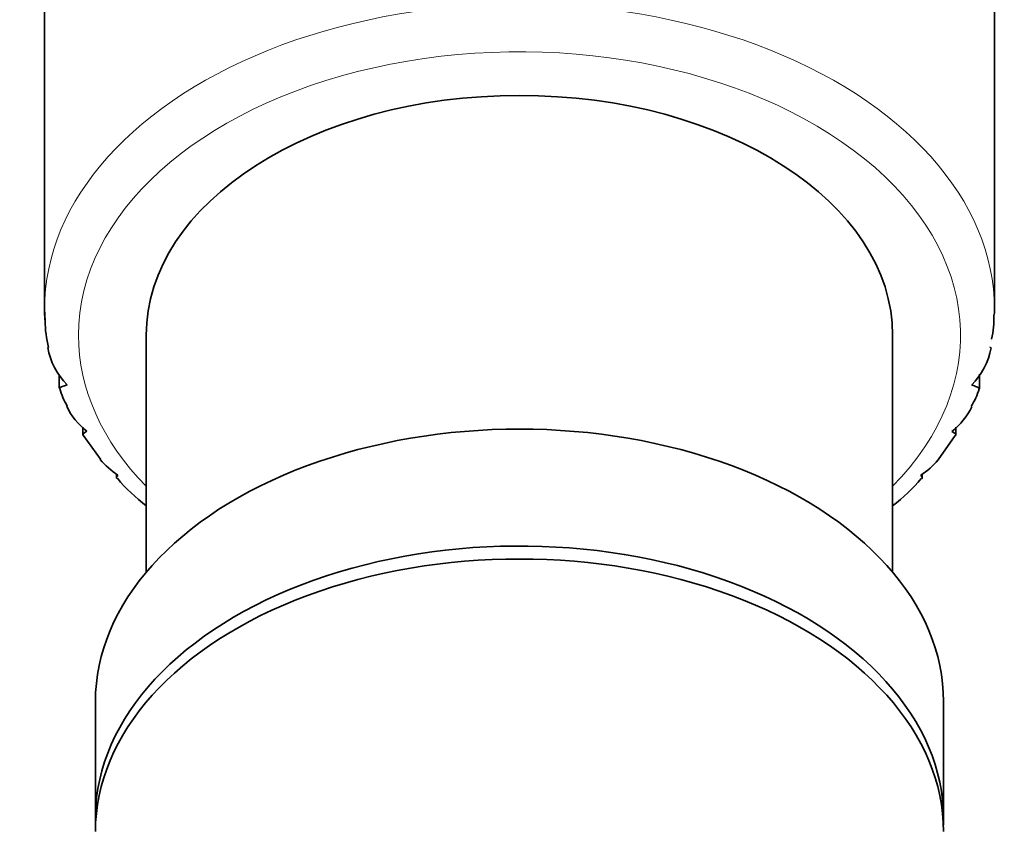
# Model space of a CAD drawing. Units: millimetres. Extents: x 0 to 2417, y 0 to 2760.
# Drawn here: x 1276 to 1305, y 2607 to 2631 of the extents above; entities that cross this region are included whole.
import ezdxf
from ezdxf import colors
from ezdxf.entities.mleader import LeaderData, LeaderLine
from ezdxf.math import Vec2, Vec3

# ---------------------------------------------------------------- set-up
doc = ezdxf.new("R2010")
doc.units = ezdxf.units.MM
doc.layers.add('DV2_Défaut', color=7, linetype='Continuous')
doc.layers.add('Défaut', color=7, linetype='Continuous')

# ---------------------------------------------------------------- blocks, each defined once
blk = doc.blocks.new('_DOT')
at = {"color": 0}
blk.add_line((0, 0), (-1, 0), dxfattribs=at)
at = {"color": 0, "const_width": 0.333}
blk.add_lwpolyline([(-0.1665, 0, 1), (0.1665, 0, 1)], format="xyb", close=True, dxfattribs=at)
blk = doc.blocks.new('SE1')
at = {"layer": 'DV2_Défaut', "color": 7, "linetype": 'Continuous', "lineweight": 35}
for p, q in [((1276.825, 2675.941), (1276.825, 2622.701)), ((1304.825, 2622.701), (1304.825, 2675.941)), ((1276.825, 2622.701), (1276.841, 2622.357)), ((1279.825, 2621.935), (1279.825, 2614.95)), ((1301.825, 2614.95), (1301.825, 2621.935)), ((1304.752, 2621.78), (1304.751, 2621.78)), ((1304.704, 2621.569), (1304.708, 2621.59)), ((1277.261, 2620.768), (1277.261, 2620.371)), ((1304.386, 2620.365), (1304.386, 2620.792)), ((1277.952, 2619.224), (1277.952, 2619)), ((1303.692, 2618.998), (1303.692, 2619.229)), ((1277.962, 2618.989), (1278.477, 2618.28)), ((1303.168, 2618.264), (1303.673, 2618.983)), ((1278.946, 2617.847), (1278.946, 2617.747)), ((1302.697, 2617.733), (1302.697, 2617.844)), ((1278.325, 2611.134), (1278.325, 2607.687)), ((1303.325, 2607.687), (1303.325, 2611.134))]:
    blk.add_line(p, q, dxfattribs=at)
for centre, radius, start, end in [((1280.123, 2622.402), 3.282, 180.7863, 194.5763), ((1302.47, 2622.39), 2.342, 345.8765, 3.5732), ((1278.907, 2621.911), 2.014, 189.6812, 225.3695), ((1302.715, 2621.916), 2.041, 314.8737, 350.1163), ((1279.139, 2620.834), 1.918, 194.1528, 210.9433), ((1302.444, 2620.906), 2.006, 327.8449, 344.0785), ((1279.356, 2620.744), 2.082, 205.6791, 231.8771), ((1302.265, 2620.754), 2.11, 308.364, 334.0251), ((1280.14, 2619.643), 2.161, 219.3361, 237.795), ((1301.478, 2619.657), 2.192, 302.4619, 320.4784), ((1282.816, 2620.903), 4.991, 219.6406, 233.1886), ((1298.988, 2620.74), 4.766, 306.5312, 320.5548)]:
    blk.add_arc(centre, radius, start, end, dxfattribs=at)
at = {"layer": 'DV2_Défaut', "color": 7, "linetype": 'Continuous', "lineweight": 18}
for centre, major_axis, start_param, end_param in [((1290.825, 2622.701), (14, 0), 0, 3.141593), ((1290.825, 2621.935), (-13, 0), 2.579523, 6.283185), ((1290.825, 2621.935), (-13, 0), 0, 0.56207)]:
    blk.add_ellipse(centre, major_axis=major_axis, ratio=0.642788, start_param=start_param, end_param=end_param, dxfattribs=at)
at = {"layer": 'DV2_Défaut', "color": 7, "linetype": 'Continuous', "lineweight": 35}
for centre, major_axis, start_param, end_param in [((1290.825, 2621.935), (-11, 0), 3.141593, 6.283185), ((1290.825, 2622.701), (14, 0), 3.141593, 3.176424), ((1290.825, 2622.701), (14, 0), -0.016717, 0), ((1290.825, 2611.134), (12.5, 0), 0, 3.141593), ((1290.825, 2607.687), (12.5, 0), 0, 3.16543), ((1290.825, 2607.304), (12.5, 0), 0, 3.141593), ((1290.825, 2607.687), (12.5, 0), 6.259348, 6.283185)]:
    blk.add_ellipse(centre, major_axis=major_axis, ratio=0.642788, start_param=start_param, end_param=end_param, dxfattribs=at)
for points, knots in [([(1277.261, 2620.363), (1277.259, 2620.369), (1277.263, 2620.376), (1277.302, 2620.405), (1277.369, 2620.433), (1277.492, 2620.478)], [0, 0, 0, 0, 0.285725, 0.285725, 1, 1, 1, 1]), ([(1304.155, 2620.47), (1304.216, 2620.448), (1304.263, 2620.43), (1304.335, 2620.4), (1304.359, 2620.387), (1304.383, 2620.368), (1304.388, 2620.361), (1304.385, 2620.356)], [0, 0, 0, 0, 0.3563042, 0.3563042, 0.7126085, 0.7126085, 1, 1, 1, 1]), ([(1277.955, 2618.99), (1277.954, 2618.992), (1277.953, 2618.993), (1277.947, 2619.017), (1277.981, 2619.051), (1278.071, 2619.106)], [0, 0, 0, 0, 0.075846, 0.075846, 1, 1, 1, 1]), ([(1303.574, 2619.099), (1303.619, 2619.072), (1303.649, 2619.05), (1303.687, 2619.013), (1303.695, 2618.999), (1303.691, 2618.986), (1303.69, 2618.984), (1303.689, 2618.983)], [0, 0, 0, 0, 0.461751, 0.461751, 0.923503, 0.923503, 1, 1, 1, 1]), ([(1302.655, 2617.807), (1302.682, 2617.776), (1302.695, 2617.752), (1302.698, 2617.72), (1302.694, 2617.71), (1302.687, 2617.702)], [0, 0, 0, 0, 0.6183882, 0.6183882, 1, 1, 1, 1])]:
    blk.add_open_spline(points, degree=3, knots=knots, dxfattribs=at)
blk.add_open_spline([(1278.956, 2617.709), (1278.937, 2617.73), (1278.945, 2617.763), (1278.988, 2617.814)], degree=3, dxfattribs=at)

msp = doc.modelspace()

# ---------------------------------------------------------------- block references
at = {"layer": 'Défaut'}
msp.add_blockref('SE1', (0, 0), dxfattribs=at)

# ---------------------------------------------------------------- leaders
at = {"layer": 'Défaut', "color": 7, "linetype": 'Continuous', "lineweight": 18}
ml = msp.add_multileader_mtext('Standard', dxfattribs=at)
ml.set_content('{\\pxsm0.9;\\fSolid Edge ISO|b1||i0||c0|p34;\\W1.;28/11/2022\\P}', color=256)
ml.set_leader_properties()
ml.set_arrow_properties(name='DOT')
ml.build(insert=Vec2(0, 0))
ml.multileader.update_dxf_attribs({"leader_type": 0, "dogleg_length": 0, "arrow_head_size": 12})
ctx = ml.context
ctx.base_point, ctx.char_height, ctx.arrow_head_size, ctx.landing_gap_size = Vec3(2329.696, 2752.592), 12, 12, 4.2
notes = []
notes.append((ctx, [(0, (0, 0, 0), (0, 0), (1, 0), 1, [])]))
ctx.mtext.insert = Vec3(2331.696, 2758.712)
for ctx, leaders in notes:
    for number, flags, end, landing, length, lines in leaders:
        leader = LeaderData()
        leader.index, (leader.has_last_leader_line, leader.has_dogleg_vector, leader.attachment_direction) = number, flags
        leader.last_leader_point, leader.dogleg_vector, leader.dogleg_length = Vec3(end), Vec3(landing), length
        for number, points, colour, breaks in lines:
            line = LeaderLine()
            line.index, line.vertices, line.color, line.breaks = number, Vec3.list(points), colors.encode_raw_color(colour), breaks
            leader.lines.append(line)
        ctx.leaders.append(leader)

doc.saveas('drawing.dxf')
